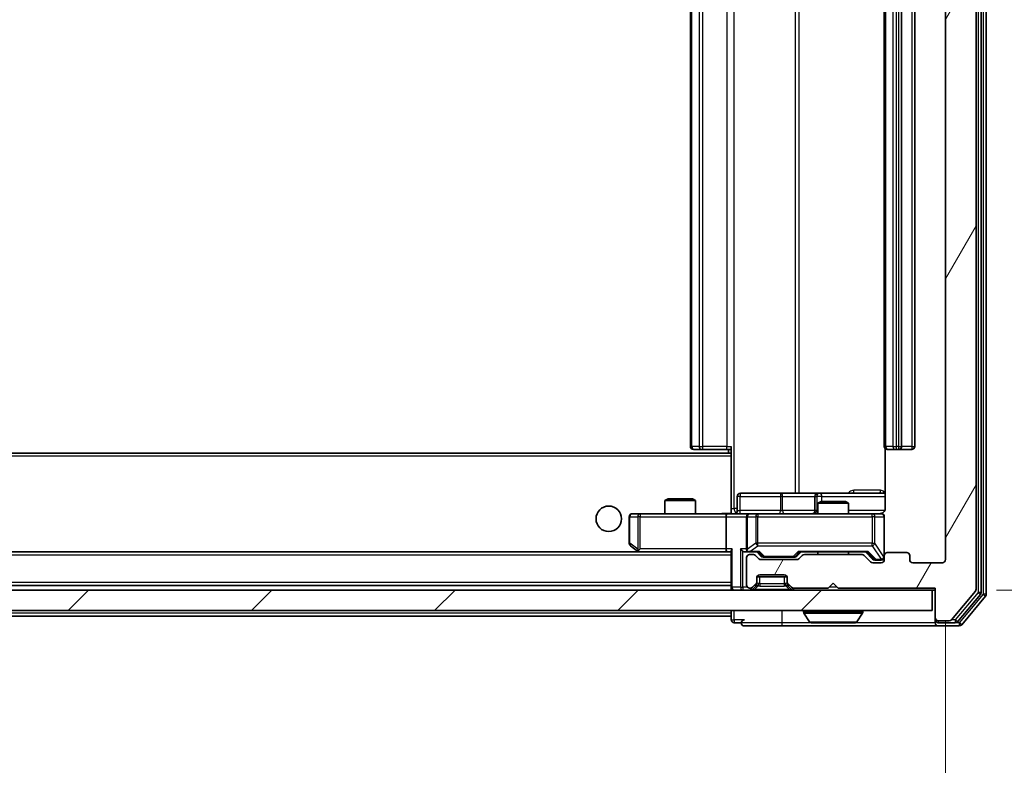
# Model space of a CAD drawing. Units: millimetres. Extents: x 0 to 7098, y 0 to 1124.
# Drawn here: x 2375 to 2471, y 828 to 901 of the extents above; entities that cross this region are included whole.
import ezdxf

# ---------------------------------------------------------------- set-up
doc = ezdxf.new("R2010")
doc.units = ezdxf.units.MM
doc.header["$LTSCALE"] = 2.5
doc.layers.get('Defpoints').update_dxf_attribs({"lineweight": 25})
for name, color, linetype, lineweight in [('Dimension (ISO)', 7, 'Continuous', 18), ('Dimension (ISO) @ 1', 7, 'Continuous', 18), ('Hatch (ISO)', 1, 'Continuous', 18), ('Visible (ISO)', 7, 'Continuous', 35), ('Visible Narrow (ISO)', 7, 'Continuous', 25)]:
    doc.layers.add(name, color=color, linetype=linetype, lineweight=lineweight)
doc.styles.add('Note Text (TK)', font='MS PGothic.ttf')
doc.dimstyles.new('Default - Method 1b (TK)', dxfattribs={"dimscale": 2.5, "dimtxt": 2.5, "dimasz": 2.5, "dimexe": 1, "dimexo": 1.5, "dimgap": 1, "dimtad": 1, "dimrnd": 1e-08, "dimdsep": 46, "dimtxsty": 'Note Text (TK)', "dimcen": 0.09, "dimdle": 5, "dimclrd": 100, "dimclre": 100, "dimclrt": 7, "dimadec": 1, "dimazin": 1, "dimtfac": 1, "dimtmove": 0, "dimatfit": 3, "dimfxl": 1, "dimtolj": 1, "dimlwd": -1, "dimlwe": -1, "dimarcsym": 0})

# ---------------------------------------------------------------- blocks, each defined once
blk = doc.blocks.new('*D37')
at = {"layer": 'Defpoints', "color": 0}
for p in [(2223.477, 848.253), (2465.477, 848.253), (2465.477, 800.253)]:
    blk.add_point(p, dxfattribs=at)
at = {"layer": 'Dimension (ISO)', "color": 100}
for p, q in [((2223.477, 842.253), (2223.477, 796.253)), ((2465.477, 842.253), (2465.477, 796.253)), ((2233.477, 800.253), (2455.477, 800.253))]:
    blk.add_line(p, q, dxfattribs=at)
for points in [[(2233.477, 801.919), (2233.477, 798.586), (2223.477, 800.253)], [(2455.477, 801.919), (2455.477, 798.586), (2465.477, 800.253)]]:
    blk.add_solid(points, dxfattribs=at)
at = {"layer": 'Dimension (ISO)', "color": 7, "insert": (2334.307, 809.253), "char_height": 10, "attachment_point": 4, "style": 'Note Text (TK)'}
blk.add_mtext('\\A1;242', dxfattribs=at)
blk = doc.blocks.new('*D38')
at = {"layer": 'Defpoints', "color": 0}
for p in [(2464.477, 970.753), (2464.477, 845.253), (2512.477, 845.253)]:
    blk.add_point(p, dxfattribs=at)
at = {"layer": 'Dimension (ISO)', "color": 100}
for p, q in [((2470.477, 970.753), (2516.477, 970.753)), ((2512.477, 960.753), (2512.477, 855.253)), ((2470.477, 845.253), (2516.477, 845.253))]:
    blk.add_line(p, q, dxfattribs=at)
for points in [[(2510.811, 960.753), (2514.144, 960.753), (2512.477, 970.753)], [(2510.811, 855.253), (2514.144, 855.253), (2512.477, 845.253)]]:
    blk.add_solid(points, dxfattribs=at)
at = {"layer": 'Dimension (ISO)', "color": 7, "insert": (2503.477, 893.116), "char_height": 10, "attachment_point": 4, "rotation": 90, "style": 'Note Text (TK)'}
blk.add_mtext('\\A1;125.5', dxfattribs=at)

msp = doc.modelspace()

# ---------------------------------------------------------------- hatches: boundary and pattern name
at = {"layer": 'Hatch (ISO)'}
h = msp.add_hatch(dxfattribs=at)
h.set_pattern_fill('ANSI31', color=256, scale=101.6, angle=14.999978, style=0)
h.set_pattern_definition([(60, (929.5, -32), (-10.99852, 6.35), [])])
edge = h.paths.add_edge_path()
edge.add_line((2457.303, 848.7527), (2451.6516, 848.7527))
edge.add_ellipse((2451.6516, 848.4527), major_axis=(-0.3, 0), ratio=1, start_angle=270, end_angle=315)
edge.add_line((2451.4394, 848.6648), (2451.1152, 848.3406))
edge.add_ellipse((2450.903, 848.5527), major_axis=(-0.2121, -0.2121), ratio=1, start_angle=45, end_angle=90, ccw=False)
edge.add_line((2450.903, 848.2527), (2447.4016, 848.2527))
edge.add_ellipse((2447.4016, 848.5527), major_axis=(-0.3, 0), ratio=1, start_angle=45, end_angle=90, ccw=False)
edge.add_line((2447.1894, 848.3406), (2446.8652, 848.6648))
edge.add_ellipse((2446.653, 848.4527), major_axis=(-0.2121, 0.2121), ratio=1, start_angle=270, end_angle=315)
edge.add_line((2446.653, 848.7527), (2446.2773, 848.7527))
edge.add_ellipse((2446.2773, 848.4527), major_axis=(-0.3, 0), ratio=1, start_angle=270, end_angle=360)
edge.add_line((2445.9773, 848.4527), (2445.9773, 845.7527))
edge.add_ellipse((2446.2773, 845.7527), major_axis=(0, -0.3), ratio=1, start_angle=270, end_angle=360)
edge.add_line((2446.2773, 845.4527), (2446.353, 845.4527))
edge.add_ellipse((2446.353, 845.7527), major_axis=(0.3, 0), ratio=1, start_angle=270, end_angle=315)
edge.add_line((2446.5652, 845.5406), (2446.8894, 845.8648))
edge.add_ellipse((2446.6773, 846.077), major_axis=(0.2121, 0.2121), ratio=1, start_angle=270, end_angle=315)
edge.add_line((2446.9773, 846.077), (2446.9773, 846.4527))
edge.add_ellipse((2447.2773, 846.4527), major_axis=(0, 0.3), ratio=1, start_angle=0, end_angle=90, ccw=False)
edge.add_line((2447.2773, 846.7527), (2449.6773, 846.7527))
edge.add_ellipse((2449.6773, 846.4527), major_axis=(0.3, 0), ratio=1, start_angle=0, end_angle=90, ccw=False)
edge.add_line((2449.9773, 846.4527), (2449.9773, 846.077))
edge.add_ellipse((2450.2773, 846.077), major_axis=(0, -0.3), ratio=1, start_angle=270, end_angle=315)
edge.add_line((2450.0652, 845.8648), (2450.3894, 845.5406))
edge.add_ellipse((2450.6016, 845.7527), major_axis=(0.2121, -0.2121), ratio=1, start_angle=270, end_angle=315)
edge.add_line((2450.6016, 845.4527), (2453.9773, 845.4527))
edge.add_line((2453.9773, 845.4527), (2454.4773, 845.9527))
edge.add_line((2454.4773, 845.9527), (2454.9773, 845.4527))
edge.add_line((2454.9773, 845.4527), (2464.4773, 845.4527))
edge.add_line((2464.4773, 845.4527), (2464.4773, 842.5527))
edge.add_ellipse((2464.7773, 842.5527), major_axis=(0, -0.3), ratio=1, start_angle=270, end_angle=360)
edge.add_line((2464.7773, 842.2527), (2465.8368, 842.2527))
edge.add_ellipse((2465.8368, 842.5527), major_axis=(0.3, 0), ratio=1, start_angle=270, end_angle=320.194429)
edge.add_line((2466.0673, 842.3607), (2468.4078, 845.1693))
edge.add_ellipse((2468.1773, 845.3613), major_axis=(0.1921, 0.2305), ratio=1, start_angle=270, end_angle=309.805571)
edge.add_line((2468.4773, 845.3613), (2468.4773, 970.6441))
edge.add_ellipse((2468.1773, 970.6441), major_axis=(0, 0.3), ratio=1, start_angle=270, end_angle=309.805571)
edge.add_line((2468.4078, 970.8362), (2466.0673, 973.6448))
edge.add_ellipse((2465.8368, 973.4527), major_axis=(-0.1921, 0.2305), ratio=1, start_angle=270, end_angle=320.194429)
edge.add_line((2465.8368, 973.7527), (2464.7773, 973.7527))
edge.add_ellipse((2464.7773, 973.4527), major_axis=(-0.3, 0), ratio=1, start_angle=270, end_angle=360)
edge.add_line((2464.4773, 973.4527), (2464.4773, 970.5527))
edge.add_line((2464.4773, 970.5527), (2454.9773, 970.5527))
edge.add_line((2454.9773, 970.5527), (2454.4773, 970.0527))
edge.add_line((2454.4773, 970.0527), (2453.9773, 970.5527))
edge.add_line((2453.9773, 970.5527), (2450.6016, 970.5527))
edge.add_ellipse((2450.6016, 970.2527), major_axis=(-0.3, 0), ratio=1, start_angle=270, end_angle=315)
edge.add_line((2450.3894, 970.4648), (2450.0652, 970.1406))
edge.add_ellipse((2450.2773, 969.9284), major_axis=(-0.2121, -0.2121), ratio=1, start_angle=270, end_angle=315)
edge.add_line((2449.9773, 969.9284), (2449.9773, 969.5527))
edge.add_ellipse((2449.6773, 969.5527), major_axis=(0, -0.3), ratio=1, start_angle=0, end_angle=90, ccw=False)
edge.add_line((2449.6773, 969.2527), (2447.2773, 969.2527))
edge.add_ellipse((2447.2773, 969.5527), major_axis=(-0.3, 0), ratio=1, start_angle=0, end_angle=90, ccw=False)
edge.add_line((2446.9773, 969.5527), (2446.9773, 969.9284))
edge.add_ellipse((2446.6773, 969.9284), major_axis=(0, 0.3), ratio=1, start_angle=270, end_angle=315)
edge.add_line((2446.8894, 970.1406), (2446.5652, 970.4648))
edge.add_ellipse((2446.353, 970.2527), major_axis=(-0.2121, 0.2121), ratio=1, start_angle=270, end_angle=315)
edge.add_line((2446.353, 970.5527), (2446.2773, 970.5527))
edge.add_ellipse((2446.2773, 970.2527), major_axis=(-0.3, 0), ratio=1, start_angle=270, end_angle=360)
edge.add_line((2445.9773, 970.2527), (2445.9773, 967.5527))
edge.add_ellipse((2446.2773, 967.5527), major_axis=(0, -0.3), ratio=1, start_angle=270, end_angle=360)
edge.add_line((2446.2773, 967.2527), (2446.653, 967.2527))
edge.add_ellipse((2446.653, 967.5527), major_axis=(0.3, 0), ratio=1, start_angle=270, end_angle=315)
edge.add_line((2446.8652, 967.3406), (2447.1894, 967.6648))
edge.add_ellipse((2447.4016, 967.4527), major_axis=(0.2121, 0.2121), ratio=1, start_angle=45, end_angle=90, ccw=False)
edge.add_line((2447.4016, 967.7527), (2450.903, 967.7527))
edge.add_ellipse((2450.903, 967.4527), major_axis=(0.3, 0), ratio=1, start_angle=45, end_angle=90, ccw=False)
edge.add_line((2451.1152, 967.6648), (2451.4394, 967.3406))
edge.add_ellipse((2451.6516, 967.5527), major_axis=(0.2121, -0.2121), ratio=1, start_angle=270, end_angle=315)
edge.add_line((2451.6516, 967.2527), (2457.303, 967.2527))
edge.add_ellipse((2457.303, 967.5527), major_axis=(0.3, 0), ratio=1, start_angle=270, end_angle=315)
edge.add_line((2457.5152, 967.3406), (2458.1394, 967.9648))
edge.add_ellipse((2458.3516, 967.7527), major_axis=(0.2121, 0.2121), ratio=1, start_angle=45, end_angle=90, ccw=False)
edge.add_line((2458.3516, 968.0527), (2459.1773, 968.0527))
edge.add_ellipse((2459.1773, 967.7527), major_axis=(0.3, 0), ratio=1, start_angle=0, end_angle=90, ccw=False)
edge.add_line((2459.4773, 967.7527), (2459.4773, 967.3527))
edge.add_ellipse((2459.7773, 967.3527), major_axis=(0, -0.3), ratio=1, start_angle=270, end_angle=360)
edge.add_line((2459.7773, 967.0527), (2461.6773, 967.0527))
edge.add_ellipse((2461.6773, 967.3527), major_axis=(0.3, 0), ratio=1, start_angle=270, end_angle=360)
edge.add_line((2461.9773, 967.3527), (2461.9773, 967.7527))
edge.add_ellipse((2462.2773, 967.7527), major_axis=(0, 0.3), ratio=1, start_angle=0, end_angle=90, ccw=False)
edge.add_line((2462.2773, 968.0527), (2465.1773, 968.0527))
edge.add_ellipse((2465.1773, 967.7527), major_axis=(0.3, 0), ratio=1, start_angle=0, end_angle=90, ccw=False)
edge.add_line((2465.4773, 967.7527), (2465.4773, 848.2527))
edge.add_ellipse((2465.1773, 848.2527), major_axis=(0, -0.3), ratio=1, start_angle=0, end_angle=90, ccw=False)
edge.add_line((2465.1773, 847.9527), (2462.2773, 847.9527))
edge.add_ellipse((2462.2773, 848.2527), major_axis=(-0.3, 0), ratio=1, start_angle=0, end_angle=90, ccw=False)
edge.add_line((2461.9773, 848.2527), (2461.9773, 848.6527))
edge.add_ellipse((2461.6773, 848.6527), major_axis=(0, 0.3), ratio=1, start_angle=270, end_angle=360)
edge.add_line((2461.6773, 848.9527), (2459.7773, 848.9527))
edge.add_ellipse((2459.7773, 848.6527), major_axis=(-0.3, 0), ratio=1, start_angle=270, end_angle=360)
edge.add_line((2459.4773, 848.6527), (2459.4773, 848.2527))
edge.add_ellipse((2459.1773, 848.2527), major_axis=(0, -0.3), ratio=1, start_angle=0, end_angle=90, ccw=False)
edge.add_line((2459.1773, 847.9527), (2458.3516, 847.9527))
edge.add_ellipse((2458.3516, 848.2527), major_axis=(-0.3, 0), ratio=1, start_angle=45, end_angle=90, ccw=False)
edge.add_line((2458.1394, 848.0406), (2457.5152, 848.6648))
edge.add_ellipse((2457.303, 848.4527), major_axis=(-0.2121, 0.2121), ratio=1, start_angle=270, end_angle=315)
h = msp.add_hatch(dxfattribs=at)
h.set_pattern_fill('ANSI31', color=256, scale=101.6, style=0)
h.set_pattern_definition([(45, (929.5, -32), (-8.98026, 8.98026), [])])
h.paths.add_polyline_path([(2224.7773, 845.2527), (2224.7773, 843.2527), (2464.1773, 843.2527), (2464.1773, 845.2527)])

# ---------------------------------------------------------------- linework, layer by layer
at = {"layer": 'Visible (ISO)'}
for p, q in [((2468.9773, 845.0424), (2468.9773, 970.9631)), ((2469.4773, 844.8613), (2469.4773, 971.1441)), ((2468.4773, 845.3613), (2468.4773, 970.6441)), ((2465.4773, 967.7527), (2465.4773, 848.2527)), ((2440.4773, 956.6527), (2440.4773, 859.3527)), ((2459.4773, 956.6527), (2459.4773, 859.3527)), ((2461.1773, 859.3527), (2461.1773, 956.6527)), ((2462.4773, 859.3527), (2462.4773, 956.6527)), ((2440.8359, 859.0527), (2440.7773, 859.0527)), ((2440.8359, 859.0527), (2441.543, 859.0527)), ((2441.6844, 859.0527), (2441.543, 859.0527)), ((2441.6844, 859.0527), (2444.0631, 859.0527)), ((2444.4773, 859.0527), (2444.0631, 859.0527)), ((2444.2273, 859.0527), (2444.2273, 858.7027)), ((2444.4773, 858.6168), (2444.4773, 859.3527)), ((2459.5671, 859.1386), (2459.5671, 853.2527)), ((2459.8359, 859.0527), (2459.7773, 859.0527)), ((2459.8359, 859.0527), (2460.543, 859.0527)), ((2460.6844, 859.0527), (2460.543, 859.0527)), ((2460.6844, 859.0527), (2460.8773, 859.0527)), ((2460.8773, 859.0527), (2462.1773, 859.0527)), ((2444.4773, 858.7027), (2244.4773, 858.7027)), ((2444.4773, 858.4027), (2444.4773, 858.6168)), ((2444.4773, 858.4027), (2444.4773, 852.9778)), ((2438.284, 854.2027), (2437.9773, 854.0494)), ((2440.9773, 854.0494), (2437.9773, 854.0494)), ((2437.9773, 852.7527), (2437.9773, 854.0494)), ((2438.284, 854.2027), (2440.6706, 854.2027)), ((2440.6706, 854.2027), (2440.9773, 854.0494)), ((2440.9773, 852.7527), (2440.9773, 854.0494)), ((2445.0786, 853.0527), (2445.0786, 854.4527)), ((2449.3083, 854.7527), (2445.3786, 854.7527)), ((2452.9828, 854.7527), (2449.3083, 854.7527)), ((2452.6828, 854.4527), (2452.6828, 853.0527)), ((2453.1543, 854.7527), (2452.9828, 854.7527)), ((2459.5671, 854.7527), (2453.1543, 854.7527)), ((2453.284, 853.9527), (2452.9773, 853.7994)), ((2455.9773, 853.7994), (2452.9773, 853.7994)), ((2452.9773, 852.7527), (2452.9773, 853.7994)), ((2453.284, 853.9527), (2455.6706, 853.9527)), ((2455.6706, 853.9527), (2455.9773, 853.7994)), ((2455.9773, 852.7527), (2455.9773, 853.7994)), ((2434.4773, 852.4527), (2434.4773, 849.8527)), ((2435.5407, 852.7527), (2434.7773, 852.7527)), ((2444.1016, 852.7527), (2435.5407, 852.7527)), ((2443.9773, 852.4527), (2443.9773, 849.3027)), ((2444.1016, 852.7527), (2446.2773, 852.7527)), ((2444.4773, 852.9781), (2444.4773, 852.7605)), ((2445.9773, 852.4527), (2445.9773, 849.3027)), ((2447.0955, 852.7527), (2446.2773, 852.7527)), ((2458.2919, 852.7527), (2447.0955, 852.7527)), ((2459.1773, 852.7527), (2458.2919, 852.7527)), ((2459.4773, 848.6527), (2459.4773, 852.4527)), ((2434.5973, 849.6127), (2435.3306, 849.0627)), ((2435.5407, 849.3027), (2435.3851, 849.1471)), ((2444.1016, 849.0027), (2244.853, 849.0027)), ((2435.3306, 849.0627), (2435.4106, 849.0027)), ((2435.5106, 849.0027), (2444.1016, 849.0027)), ((2444.1016, 849.0027), (2444.4773, 849.0027)), ((2444.4773, 849.0906), (2444.4773, 845.5527)), ((2445.9016, 849.0027), (2446.2773, 849.0027)), ((2445.9773, 848.4527), (2445.9773, 845.7527)), ((2446.2773, 849.0027), (2447.1534, 849.0027)), ((2446.653, 848.7527), (2446.2773, 848.7527)), ((2447.1894, 848.3406), (2446.8652, 848.6648)), ((2447.3894, 848.5906), (2446.9773, 849.0027)), ((2450.903, 848.2527), (2447.4016, 848.2527)), ((2447.6016, 848.5027), (2447.745, 848.5027)), ((2447.745, 848.5027), (2450.5596, 848.5027)), ((2450.5596, 848.5027), (2450.703, 848.5027)), ((2450.9152, 848.5906), (2451.3273, 849.0027)), ((2451.4394, 848.6648), (2451.1152, 848.3406)), ((2451.1512, 849.0027), (2457.8034, 849.0027)), ((2457.303, 848.7527), (2451.6516, 848.7527)), ((2452.9773, 848.7527), (2452.9773, 849.0027)), ((2455.9773, 848.7527), (2455.9773, 849.0027)), ((2458.1394, 848.0406), (2457.5152, 848.6648)), ((2457.6273, 849.0027), (2458.3394, 848.2906)), ((2459.4773, 848.6527), (2459.4773, 848.2527)), ((2461.6773, 848.9527), (2459.7773, 848.9527)), ((2461.9773, 848.2527), (2461.9773, 848.6527)), ((2459.1773, 847.9527), (2458.3516, 847.9527)), ((2458.5516, 848.2027), (2458.6881, 848.2027)), ((2458.6881, 848.2027), (2459.1773, 848.2027)), ((2465.1773, 847.9527), (2462.2773, 847.9527)), ((2446.9773, 846.077), (2446.9773, 846.4527)), ((2446.9945, 846.5527), (2449.9601, 846.5527)), ((2447.2773, 846.7527), (2449.6773, 846.7527)), ((2449.9773, 846.4527), (2449.9773, 846.077)), ((2444.4773, 845.7027), (2244.4773, 845.7027)), ((2444.4773, 845.5527), (2444.4773, 845.2527)), ((2446.2773, 845.4527), (2446.353, 845.4527)), ((2446.5652, 845.5406), (2446.8894, 845.8648)), ((2446.5652, 845.3406), (2446.8894, 845.6648)), ((2446.8894, 845.6648), (2446.9099, 845.6853)), ((2446.9773, 845.877), (2446.9773, 846.077)), ((2449.9773, 846.077), (2449.9773, 845.877)), ((2450.0447, 845.6853), (2450.0652, 845.6648)), ((2450.0652, 845.8648), (2450.3894, 845.5406)), ((2450.0652, 845.6648), (2450.3894, 845.3406)), ((2450.6016, 845.4527), (2453.9773, 845.4527)), ((2453.9773, 845.4527), (2454.4773, 845.9527)), ((2454.4773, 845.9527), (2454.9773, 845.4527)), ((2454.9773, 845.4527), (2464.4773, 845.4527)), ((2464.4773, 845.4527), (2464.4773, 842.5527)), ((2464.1773, 845.2527), (2224.7773, 845.2527)), ((2464.1773, 843.2527), (2464.1773, 845.2527)), ((2464.1773, 845.2527), (2464.4773, 845.2527)), ((2466.0673, 842.3607), (2468.4078, 845.1693)), ((2466.6664, 842.1607), (2468.9078, 844.8503)), ((2467.0673, 841.8607), (2469.4078, 844.6693)), ((2224.7773, 843.2527), (2464.1773, 843.2527)), ((2444.4773, 842.7027), (2244.4773, 842.7027)), ((2444.4773, 843.2527), (2444.4773, 843.0027)), ((2444.4773, 842.7027), (2444.4773, 843.0027)), ((2444.4773, 842.7027), (2444.4773, 842.3527)), ((2451.5773, 843.1527), (2451.5773, 843.112)), ((2452.1681, 842.1437), (2451.6096, 843.003)), ((2456.7864, 842.1437), (2457.345, 843.003)), ((2457.3773, 843.1527), (2457.3773, 843.112)), ((2464.4773, 842.5527), (2464.4773, 842.3527)), ((2444.7773, 842.0527), (2445.4773, 842.0527)), ((2445.7773, 841.7527), (2449.4773, 841.7527)), ((2449.4773, 841.7527), (2464.7773, 841.7527)), ((2452.3358, 842.0527), (2456.6188, 842.0527)), ((2464.4773, 842.0527), (2464.4773, 842.3527)), ((2464.7773, 842.2527), (2465.8368, 842.2527)), ((2464.7773, 842.0527), (2466.4359, 842.0527)), ((2464.7773, 841.7527), (2466.8368, 841.7527))]:
    msp.add_line(p, q, dxfattribs=at)
msp.add_circle((2432.4773, 852.2527), 1.25, dxfattribs=at)
for centre, radius, start, end in [((2440.7773, 859.3527), 0.3, 180, 270), ((2459.7773, 859.3527), 0.3, 180, 270), ((2460.8773, 859.3527), 0.3, 270, 0), ((2462.1773, 859.3527), 0.3, 270, 0), ((2445.3786, 854.4527), 0.3, 90, 180), ((2452.9828, 854.4527), 0.3, 90, 180), ((2434.7773, 852.4527), 0.3, 90, 180), ((2444.7786, 853.0527), 0.3, 270, 0), ((2446.2773, 852.4527), 0.3, 90, 180), ((2452.3828, 853.0527), 0.3, 270, 0), ((2458.9773, 853.2527), 0.5, 270, 284.475516), ((2459.1773, 852.4527), 0.3, 0, 90), ((2434.7773, 849.8527), 0.3, 180, 233.130102), ((2446.2773, 849.3027), 0.3, 180, 211.244455), ((2435.5106, 849.3027), 0.3, 233.130102, 246.562016), ((2435.5106, 849.3027), 0.3, 246.562015, 270), ((2446.2773, 848.4527), 0.3, 90, 180), ((2446.2773, 849.3027), 0.3, 246.562016, 270), ((2446.653, 848.4527), 0.3, 45, 90), ((2447.4016, 848.5527), 0.3, 225, 270), ((2450.903, 848.5527), 0.3, 270, 315), ((2451.6516, 848.4527), 0.3, 90, 135), ((2457.303, 848.4527), 0.3, 45, 90), ((2459.1773, 848.5027), 0.3, 270, 0), ((2459.1773, 848.2527), 0.3, 270, 0), ((2459.7773, 848.6527), 0.3, 90, 180), ((2461.6773, 848.6527), 0.3, 0, 90), ((2462.2773, 848.2527), 0.3, 180, 270), ((2465.1773, 848.2527), 0.3, 270, 0), ((2458.3516, 848.2527), 0.3, 225, 270), ((2447.2773, 846.4527), 0.3, 90, 180), ((2449.6773, 846.4527), 0.3, 0, 90), ((2444.7773, 845.5527), 0.3, 180, 270), ((2446.2773, 845.7527), 0.3, 180, 270), ((2446.353, 845.7527), 0.3, 270, 315), ((2446.6773, 846.077), 0.3, 315, 0), ((2446.6773, 845.877), 0.3, 315, 0), ((2450.2773, 846.077), 0.3, 180, 225), ((2450.2773, 845.877), 0.3, 180, 225), ((2450.6016, 845.7527), 0.3, 225, 270), ((2468.1773, 845.3613), 0.3, 320.194429, 0), ((2446.353, 845.5527), 0.3, 270, 315), ((2450.6016, 845.5527), 0.3, 225, 270), ((2468.6773, 845.0424), 0.3, 320.194429, 0), ((2469.1773, 844.8613), 0.3, 320.194429, 0), ((2451.6773, 843.1527), 0.1, 90, 180), ((2451.7773, 843.112), 0.2, 180, 213.023868), ((2457.2773, 843.1527), 0.1, 0, 90), ((2457.1773, 843.112), 0.2, 326.976132, 0), ((2464.7773, 842.5527), 0.3, 180, 270), ((2444.7773, 842.3527), 0.3, 180, 270), ((2445.7773, 842.0527), 0.3, 90, 180), ((2445.7773, 842.0527), 0.3, 180, 270), ((2452.3358, 842.2527), 0.2, 213.023868, 270), ((2456.6188, 842.2527), 0.2, 270, 326.976132), ((2464.7773, 842.3527), 0.3, 180, 270), ((2464.7773, 842.0527), 0.3, 180, 270), ((2465.8368, 842.5527), 0.3, 270, 320.194429), ((2466.4359, 842.3527), 0.3, 270, 320.194429), ((2466.8368, 842.0527), 0.3, 270, 320.194429)]:
    msp.add_arc(centre, radius, start, end, dxfattribs=at)
for centre, major_axis, ratio, start_param, end_param in [((2444.1016, 852.4527), (0, -0.3), 0.4142136, 3.1415927, 4.712389), ((2435.5407, 849.2802), (0.2411, -0.4823), 0.3700244, 4.5294454, 4.8041722), ((2444.1016, 849.3027), (0, -0.3), 0.4142136, 4.712389, 6.2831853), ((2444.7773, 849.3027), (-0.2772, -0.2772), 0.4142136, 5.1050881, 5.8904862), ((2445.6016, 849.3027), (-0.2772, 0.2772), 0.4142136, 1.1780972, 1.9634954), ((2446.2773, 849.2802), (-0.2515, -0.483), 0.3384375, 4.8868428, 5.1615697), ((2445.9016, 849.3027), (-0.4243, 0), 0.7071068, 0.7853982, 1.5707963), ((2446.3095, 849.3027), (-0.6487, -0.2044), 0.3384375, 1.230115, 1.4645462), ((2447.2565, 849.3027), (0.1246, 0.2958), 0.4004104, 3.3086173, 3.9521184), ((2447.6016, 848.8027), (-0.3, 0), 0.9998508, 0.7853235, 1.5707963), ((2450.703, 848.8027), (0.3, 0), 0.9998508, 4.712389, 5.4978618), ((2451.0481, 849.3027), (-0.1246, 0.2958), 0.4004104, 2.3310669, 2.974568), ((2457.9065, 849.3027), (0.1246, 0.2958), 0.4004104, 3.3086173, 3.9521184), ((2458.5516, 848.5027), (-0.3, 0), 0.9998508, 0.7853235, 1.5707963)]:
    msp.add_ellipse(centre, major_axis=major_axis, ratio=ratio, start_param=start_param, end_param=end_param, dxfattribs=at)
for points, knots in [([(2459.5671, 853.2527), (2459.5671, 853.1925), (2459.5519, 853.1218), (2459.5025, 853.0087), (2459.4585, 852.947), (2459.3656, 852.8584), (2459.2996, 852.8163), (2459.2257, 852.7867), (2459.2115, 852.7818), (2459.1969, 852.7773)], [0.151444025, 0.151444025, 0.151444025, 0.151444025, 0.169518324, 0.169518324, 0.188462119, 0.188462119, 0.208033743, 0.208033743, 0.21235671, 0.21235671, 0.21235671, 0.21235671]), ([(2443.3148, 852.7527), (2443.4751, 852.7527), (2443.6353, 852.765), (2444.0226, 852.7814), (2444.2503, 852.7762), (2444.4773, 852.7645)], [0, 0, 0, 0, 0.0481162, 0.0481162, 0.11629634, 0.11629634, 0.11629634, 0.11629634]), ([(2459.1023, 852.7686), (2459.1313, 852.7762), (2459.1618, 852.779), (2459.2225, 852.7758), (2459.2533, 852.7694), (2459.3131, 852.7473), (2459.3426, 852.7307), (2459.392, 852.6898), (2459.4131, 852.6656), (2459.4468, 852.6125), (2459.4598, 852.5828), (2459.4719, 852.5364), (2459.4747, 852.5203), (2459.4765, 852.5003), (2459.4768, 852.4964), (2459.4771, 852.4896), (2459.4772, 852.4866), (2459.4773, 852.4829), (2459.4773, 852.4821), (2459.4773, 852.4812), (2459.4773, 852.481), (2459.4773, 852.4807), (2459.4773, 852.4806), (2459.4773, 852.4802), (2459.4773, 852.4801), (2459.4773, 852.4794), (2459.4773, 852.4794), (2459.4773, 852.4793), (2459.4773, 852.4792), (2459.4773, 852.4791), (2459.4773, 852.4791), (2459.4773, 852.4789), (2459.4773, 852.4788), (2459.4773, 852.4781), (2459.4773, 852.4771), (2459.4773, 852.4718), (2459.4773, 852.464), (2459.4773, 852.4553), (2459.4773, 852.4527), (2459.4773, 852.4527)], [0.00000522, 0.00000522, 0.00000522, 0.00000522, 0.00898413, 0.00898413, 0.0182304, 0.0182304, 0.02810435, 0.02810435, 0.03748069, 0.03748069, 0.04698821, 0.04698821, 0.05185554, 0.05185554, 0.0530245, 0.0530245, 0.05390142, 0.05390142, 0.05414475, 0.05414475, 0.05420042, 0.05420042, 0.05425625, 0.05425625, 0.05436966, 0.05436966, 0.0548228, 0.0548228, 0.0552665, 0.0552665, 0.0565974, 0.0565974, 0.06058995, 0.06058995, 0.07256823, 0.07256823, 0.10850537, 0.10850537, 0.12921731, 0.12921731, 0.12921731, 0.12921731]), ([(2435.3913, 849.0275), (2435.3902, 849.0302), (2435.3892, 849.0331), (2435.3843, 849.0498), (2435.3815, 849.0713), (2435.3814, 849.1083), (2435.3827, 849.128), (2435.3851, 849.1471)], [0.250886757, 0.250886757, 0.250886757, 0.250886757, 0.252877969, 0.252877969, 0.261958418, 0.261958418, 0.268388032, 0.268388032, 0.268388032, 0.268388032]), ([(2446.158, 849.0275), (2446.1524, 849.0299), (2446.1469, 849.0324), (2446.113, 849.0497), (2446.0868, 849.069), (2446.0495, 849.1062), (2446.0332, 849.1271), (2446.0208, 849.1471)], [0.381031219, 0.381031219, 0.381031219, 0.381031219, 0.382741903, 0.382741903, 0.391761654, 0.391761654, 0.398553638, 0.398553638, 0.398553638, 0.398553638]), ([(2454.0879, 842.0527), (2454.0878, 842.0527), (2454.0876, 842.0527), (2454.0873, 842.0527), (2454.0871, 842.0527), (2454.0869, 842.0527)], [-0.00023059908, -0.00023059908, -0.00023059908, -0.00023059908, 0, 0, 0.00033832945, 0.00033832945, 0.00033832945, 0.00033832945]), ([(2454.0879, 842.0527), (2454.088, 842.0527), (2454.0881, 842.0527), (2454.0885, 842.0527), (2454.0888, 842.0527), (2454.0891, 842.0527)], [-0.00005424966, -0.00005424966, -0.00005424966, -0.00005424966, 0, 0, 0.00024151791, 0.00024151791, 0.00024151791, 0.00024151791]), ([(2456.4948, 842.0527), (2456.4955, 842.0527), (2456.4962, 842.0527), (2456.498, 842.0527), (2456.499, 842.0527), (2456.5, 842.0527)], [-0.00023059908, -0.00023059908, -0.00023059908, -0.00023059908, 0, 0, 0.00033832945, 0.00033832945, 0.00033832945, 0.00033832945]), ([(2456.5, 842.0527), (2456.4991, 842.0527), (2456.4982, 842.0527), (2456.4965, 842.0527), (2456.4959, 842.0527), (2456.4952, 842.0527)], [-0.00033832945, -0.00033832945, -0.00033832945, -0.00033832945, 0, 0, 0.00024151791, 0.00024151791, 0.00024151791, 0.00024151791])]:
    msp.add_open_spline(points, degree=3, knots=knots, dxfattribs=at)
at = {"layer": 'Visible Narrow (ISO)'}
for p, q in [((2468.6773, 970.9631), (2468.6773, 845.0424)), ((2469.1773, 971.1441), (2469.1773, 844.8613)), ((2444.7702, 853.2527), (2444.7702, 962.7527)), ((2450.7482, 961.2527), (2450.7482, 854.7527)), ((2451.1525, 854.7527), (2451.1525, 961.2527)), ((2440.6237, 859.3527), (2440.6237, 956.6527)), ((2441.3309, 956.6527), (2441.3309, 859.3527)), ((2441.6844, 859.3527), (2441.6844, 956.6527)), ((2444.0631, 956.6527), (2444.0631, 859.3527)), ((2459.6237, 859.3527), (2459.6237, 956.6527)), ((2460.3309, 956.6527), (2460.3309, 859.3527)), ((2460.6844, 859.3527), (2460.6844, 956.6527)), ((2460.8773, 956.6527), (2460.8773, 859.3527)), ((2462.1773, 956.6527), (2462.1773, 859.3527)), ((2440.4773, 859.3527), (2440.6237, 859.3527)), ((2441.3309, 859.3527), (2440.6237, 859.3527)), ((2441.3309, 859.3527), (2441.6844, 859.3527)), ((2441.6844, 859.0527), (2441.6844, 859.3527)), ((2444.0631, 859.3527), (2441.6844, 859.3527)), ((2444.0631, 859.0527), (2444.0631, 859.3527)), ((2444.0631, 859.3527), (2444.4773, 859.3527)), ((2459.4773, 859.3527), (2459.6237, 859.3527)), ((2460.3309, 859.3527), (2459.6237, 859.3527)), ((2460.3309, 859.3527), (2460.6844, 859.3527)), ((2460.8773, 859.3527), (2460.6844, 859.3527)), ((2460.6844, 859.0527), (2460.6844, 859.3527)), ((2460.8773, 859.3527), (2460.8773, 859.0527)), ((2460.8773, 859.3527), (2461.1773, 859.3527)), ((2462.1773, 859.3527), (2461.1773, 859.3527)), ((2462.1773, 859.3527), (2462.1773, 859.0527)), ((2462.1773, 859.3527), (2462.4773, 859.3527)), ((2444.4773, 858.4027), (2244.4773, 858.4027)), ((2459.1222, 855.0527), (2456.4922, 855.0527)), ((2445.3655, 854.4527), (2445.0786, 854.4527)), ((2445.3655, 853.0527), (2445.3655, 854.4527)), ((2445.3655, 854.4527), (2449.2952, 854.4527)), ((2449.5204, 854.4527), (2449.2952, 854.4527)), ((2449.2952, 854.4527), (2449.2952, 853.0527)), ((2449.5204, 854.4527), (2452.6828, 854.4527)), ((2449.5204, 853.0527), (2449.5204, 854.4527)), ((2452.6831, 854.4527), (2452.6828, 854.4527)), ((2452.6831, 854.4527), (2452.8546, 854.4527)), ((2452.6831, 853.0527), (2452.6831, 854.4527)), ((2453.3665, 854.4527), (2452.8546, 854.4527)), ((2452.8546, 854.4527), (2452.8546, 853.0527)), ((2453.3665, 853.9527), (2453.3665, 854.4527)), ((2453.3665, 854.4527), (2459.5671, 854.4527)), ((2444.4773, 853.2527), (2444.7702, 853.2527)), ((2445.0786, 853.2527), (2444.7702, 853.2527)), ((2434.5579, 852.4527), (2434.4773, 852.4527)), ((2434.5579, 849.8527), (2434.5579, 852.4527)), ((2434.5579, 852.4527), (2435.3213, 852.4527)), ((2435.5407, 852.4527), (2435.3213, 852.4527)), ((2435.3213, 852.4527), (2435.3213, 849.2802)), ((2435.5407, 852.7527), (2435.5407, 852.4527)), ((2435.5407, 852.4527), (2443.9773, 852.4527)), ((2435.5407, 849.3027), (2435.5407, 852.4527)), ((2443.9773, 852.4527), (2445.9773, 852.4527)), ((2445.0786, 853.0527), (2445.3655, 853.0527)), ((2449.2952, 853.0527), (2445.3655, 853.0527)), ((2446.0726, 852.4527), (2445.9773, 852.4527)), ((2446.0726, 849.2802), (2446.0726, 852.4527)), ((2446.0726, 852.4527), (2446.8909, 852.4527)), ((2447.0955, 852.4527), (2446.8909, 852.4527)), ((2446.8909, 852.4527), (2446.8909, 849.8527)), ((2447.0955, 852.7527), (2447.0955, 852.4527)), ((2447.0955, 849.8527), (2447.0955, 852.4527)), ((2447.0955, 852.4527), (2458.2919, 852.4527)), ((2449.2952, 853.0527), (2449.5204, 853.0527)), ((2452.6828, 853.0527), (2449.5204, 853.0527)), ((2452.6828, 853.0527), (2452.6831, 853.0527)), ((2452.8546, 853.0527), (2452.6831, 853.0527)), ((2452.8546, 853.0527), (2452.9773, 853.0527)), ((2459.5214, 853.0527), (2455.9773, 853.0527)), ((2458.2919, 852.4527), (2458.2919, 852.7527)), ((2458.5602, 852.4527), (2458.2919, 852.4527)), ((2458.2919, 852.4527), (2458.2919, 849.8527)), ((2458.5602, 849.8527), (2458.5602, 852.4527)), ((2458.5602, 852.4527), (2459.4456, 852.4527)), ((2459.4773, 852.4527), (2459.4456, 852.4527)), ((2459.4456, 852.4527), (2459.4456, 848.5246)), ((2434.4773, 849.8527), (2434.5579, 849.8527)), ((2435.3213, 849.2802), (2434.5579, 849.8527)), ((2443.9773, 849.3027), (2435.5407, 849.3027)), ((2444.5652, 849.3027), (2443.9773, 849.3027)), ((2444.5652, 845.5527), (2444.5652, 849.3027)), ((2445.3894, 849.3027), (2445.3894, 845.5527)), ((2445.9773, 849.3027), (2445.3894, 849.3027)), ((2446.8909, 849.8527), (2446.0726, 849.2802)), ((2446.3095, 849.0627), (2447.0955, 849.6127)), ((2447.0955, 849.8527), (2446.8909, 849.8527)), ((2447.0955, 849.6127), (2447.0955, 849.8527)), ((2458.2919, 849.8527), (2447.0955, 849.8527)), ((2447.0955, 849.6127), (2458.2919, 849.6127)), ((2458.2919, 849.6127), (2458.2919, 849.8527)), ((2458.2919, 849.8527), (2458.5602, 849.8527)), ((2458.2919, 849.6127), (2459.1773, 848.2846)), ((2459.4456, 848.5246), (2458.5602, 849.8527)), ((2444.4773, 848.7027), (2244.4773, 848.7027)), ((2445.6016, 845.5527), (2445.6016, 849.0906)), ((2447.2565, 849.0627), (2446.3095, 849.0627)), ((2447.1303, 849.0027), (2447.5329, 848.5906)), ((2447.745, 848.5627), (2447.2565, 849.0627)), ((2447.5329, 848.5906), (2447.3894, 848.5906)), ((2447.745, 848.5627), (2447.745, 848.5027)), ((2450.5596, 848.5627), (2447.745, 848.5627)), ((2451.0481, 849.0627), (2450.5596, 848.5627)), ((2450.5596, 848.5027), (2450.5596, 848.5627)), ((2450.7717, 848.5906), (2451.1743, 849.0027)), ((2450.9152, 848.5906), (2450.7717, 848.5906)), ((2457.9065, 849.0627), (2451.0481, 849.0627)), ((2457.7803, 849.0027), (2458.476, 848.2906)), ((2458.6881, 848.2627), (2457.9065, 849.0627)), ((2458.476, 848.2906), (2458.3394, 848.2906)), ((2458.6881, 848.2627), (2458.6881, 848.2027)), ((2459.1773, 848.2627), (2458.6881, 848.2627)), ((2459.1773, 848.2846), (2459.1773, 848.2627)), ((2459.1773, 848.2027), (2459.1773, 848.2627)), ((2459.4456, 848.5246), (2459.4773, 848.5246)), ((2447.2773, 845.877), (2447.2773, 846.5527)), ((2449.6773, 846.5527), (2449.6773, 845.877)), ((2444.4773, 846.0027), (2244.4773, 846.0027)), ((2444.4773, 845.5527), (2444.5652, 845.5527)), ((2445.3894, 845.5527), (2444.5652, 845.5527)), ((2445.3894, 845.5527), (2445.6016, 845.5527)), ((2446.0537, 845.5527), (2445.6016, 845.5527)), ((2445.6016, 845.5527), (2445.6016, 845.2527)), ((2446.353, 845.4527), (2446.353, 845.2527)), ((2446.4401, 845.4656), (2446.5652, 845.3406)), ((2446.7773, 845.3406), (2447.122, 845.6853)), ((2446.8894, 845.6648), (2446.7894, 845.7648)), ((2446.9009, 845.877), (2446.9773, 845.877)), ((2446.9875, 845.8974), (2446.9773, 845.877)), ((2449.6773, 845.877), (2447.2773, 845.877)), ((2447.2773, 845.877), (2447.2773, 845.6648)), ((2447.2773, 845.6648), (2449.6773, 845.6648)), ((2449.6773, 845.877), (2449.6773, 845.6648)), ((2450.1773, 845.3406), (2449.8326, 845.6853)), ((2449.9773, 845.877), (2449.9671, 845.8974)), ((2449.9773, 845.877), (2450.0537, 845.877)), ((2450.1652, 845.7648), (2450.0652, 845.6648)), ((2450.3894, 845.3406), (2450.5145, 845.4656)), ((2450.6016, 845.2527), (2450.6016, 845.4527)), ((2454.8773, 845.5527), (2454.0773, 845.5527)), ((2450.1773, 845.3406), (2446.7773, 845.3406)), ((2446.7773, 845.2527), (2446.7773, 845.3406)), ((2450.1773, 845.2527), (2450.1773, 845.3406)), ((2468.6773, 845.0424), (2466.4359, 842.3527)), ((2469.1773, 844.8613), (2466.8368, 842.0527)), ((2468.9773, 845.0424), (2468.6773, 845.0424)), ((2468.6773, 845.0424), (2468.9078, 844.8503)), ((2469.4773, 844.8613), (2469.1773, 844.8613)), ((2469.1773, 844.8613), (2469.4078, 844.6693)), ((2444.4773, 843.0027), (2244.4773, 843.0027)), ((2444.7773, 842.3527), (2444.7773, 843.2527)), ((2449.4773, 842.0527), (2449.4773, 843.2527)), ((2457.3773, 843.1527), (2451.5773, 843.1527)), ((2451.5773, 843.112), (2457.3773, 843.112)), ((2451.6096, 843.003), (2457.345, 843.003)), ((2444.4773, 842.3527), (2444.7773, 842.3527)), ((2444.7773, 842.3527), (2444.7773, 842.0527)), ((2445.7773, 842.3527), (2444.7773, 842.3527)), ((2449.4773, 842.0527), (2445.4773, 842.0527)), ((2449.4773, 841.7527), (2449.4773, 842.0527)), ((2452.3358, 842.0527), (2449.4773, 842.0527)), ((2452.1681, 842.1437), (2456.7864, 842.1437)), ((2464.4773, 842.0527), (2456.6188, 842.0527)), ((2464.4773, 842.3527), (2464.5537, 842.3527)), ((2464.7773, 842.2527), (2464.7773, 842.0527)), ((2466.4359, 842.3527), (2466.0604, 842.3527)), ((2466.4359, 842.3527), (2466.4359, 842.0527)), ((2466.6664, 842.1607), (2466.4359, 842.3527)), ((2466.8368, 842.0527), (2466.4359, 842.0527)), ((2466.8368, 842.0527), (2466.8368, 841.7527)), ((2467.0673, 841.8607), (2466.8368, 842.0527))]:
    msp.add_line(p, q, dxfattribs=at)
for centre, radius, start, end in [((2447.745, 848.8027), 0.3, 225, 270.004276), ((2458.6881, 848.5027), 0.3, 225, 270.004276), ((2447.2773, 846.2648), 0.6, 255, 270), ((2449.6773, 846.2648), 0.6, 270, 285)]:
    msp.add_arc(centre, radius, start, end, dxfattribs=at)
for centre, major_axis, ratio, start_param, end_param in [((2440.8359, 859.3527), (0, -0.3), 0.7071068, 4.712389, 6.2831853), ((2441.543, 859.3527), (0, -0.3), 0.7071068, 4.712389, 6.2831853), ((2459.8359, 859.3527), (0, -0.3), 0.7071068, 4.712389, 6.2831853), ((2460.543, 859.3527), (0, -0.3), 0.7071068, 4.712389, 6.2831853), ((2456.3646, 855.0527), (0, -0.3), 0.4251427, 0, 1.5707963), ((2458.9469, 855.0527), (0, -0.3), 0.5845417, 0, 1.5707963), ((2445.3786, 854.4527), (0, 0.3), 0.0436194, 0, 1.5707963), ((2449.3083, 854.4527), (0, 0.3), 0.0436194, 0, 1.5707963), ((2449.3083, 854.4527), (0, 0.3), 0.7071068, 4.712389, 6.2831853), ((2452.9828, 854.4527), (0, 0.3), 0.9990482, 0, 1.5707963), ((2453.1543, 854.4527), (0, 0.3), 0.9990482, 0, 1.5707963), ((2453.1543, 854.4527), (0, 0.3), 0.7071068, 4.712389, 6.2831853), ((2445.1237, 853.2527), (0, 0.5), 0.7071068, 1.5707963, 2.6510965), ((2434.7773, 852.4527), (0, 0.3), 0.7311768, 0, 1.5707963), ((2435.5407, 852.4527), (0, 0.3), 0.7311768, 0, 1.5707963), ((2445.3524, 853.0527), (0, -0.3), 0.0436194, 0, 1.5707963), ((2446.2773, 852.4527), (0, 0.3), 0.682188, 0, 1.5707963), ((2447.0955, 852.4527), (0, 0.3), 0.682188, 0, 1.5707963), ((2449.2821, 853.0527), (0, -0.3), 0.0436194, 0, 1.5707963), ((2449.7325, 853.0527), (0, -0.3), 0.7071068, 4.712389, 6.2831853), ((2452.3833, 853.0527), (0, -0.3), 0.9990482, 0, 1.5707963), ((2452.5549, 853.0527), (0, -0.3), 0.9990482, 0, 1.5707963), ((2458.2919, 852.4527), (0, 0.3), 0.8944272, 4.712389, 6.2831853), ((2459.1773, 852.4527), (0, 0.3), 0.8944272, 4.712389, 6.2831853), ((2434.7773, 849.8527), (-0.18, -0.24), 0.6509254, 5.1665473, 6.2831853), ((2447.0955, 849.8527), (0.172, -0.2458), 0.6073134, 4.3105458, 5.4271839), ((2458.2919, 849.8527), (0.2496, 0.1664), 0.7427814, 4.2525987, 5.5517379), ((2447.745, 848.8027), (-0.2146, -0.2096), 0.6901674, 0.0168833, 0.9775503), ((2450.5596, 848.8027), (0, -0.3), 0.9998508, 0, 0.7854728), ((2450.5596, 848.8027), (0.2146, -0.2096), 0.6901674, 5.305635, 6.266302), ((2458.6881, 848.5027), (-0.2146, -0.2096), 0.6901674, 0.0168833, 0.9775503), ((2459.1773, 848.5246), (-0.2496, -0.1664), 0.7427814, 1.1110061, 2.4101453), ((2459.1773, 848.5246), (0.3, 0), 0.8, 4.712389, 6.2831853), ((2459.1773, 848.5027), (0.3, 0), 0.8, 4.712389, 6.2831853), ((2444.7773, 845.5527), (0, -0.3), 0.7071068, 4.712389, 6.2831853), ((2445.6016, 845.5527), (0, -0.3), 0.7071068, 4.712389, 6.2831853), ((2446.6977, 845.8974), (0.2121, -0.2121), 0.9351131, 0, 0.8189169), ((2447.2773, 845.6284), (0.3688, -0.0542), 0.100173, 2.0200464, 3.0672439), ((2447.2773, 845.6284), (-0.2751, 0.289), 0.4138619, 5.3842077, 6.4314052), ((2447.122, 845.8974), (0.0776, 0.2898), 0.2505628, 3.9605096, 4.7794265), ((2447.2773, 846.477), (0, -0.6), 0.5, 6.0213859, 6.2831853), ((2449.6773, 846.477), (0, -0.6), 0.5, 0, 0.2617994), ((2449.6773, 845.6284), (0.2751, 0.289), 0.4138619, 6.1349654, 7.1821629), ((2449.8326, 845.8974), (-0.0776, 0.2898), 0.2505628, 1.5037588, 2.3226757), ((2449.6773, 845.6284), (0.3688, 0.0542), 0.100173, 0.0743487, 1.1215463), ((2450.2569, 845.8974), (-0.2121, -0.2121), 0.9351131, 5.4642684, 6.2831853), ((2447.2016, 845.5527), (-0.6476, -0.2345), 0.1095524, 6.053417, 7.1006146), ((2449.753, 845.5527), (0.6476, -0.2345), 0.1095524, 5.465756, 6.5129536)]:
    msp.add_ellipse(centre, major_axis=major_axis, ratio=ratio, start_param=start_param, end_param=end_param, dxfattribs=at)
for points, knots in [([(2456.4922, 855.0527), (2456.3422, 855.0527), (2456.1378, 854.9714), (2456.004, 854.8012), (2455.9757, 854.7527)], [-0.097565399, -0.097565399, -0.097565399, -0.097565399, -0.0487827, -0.031647695, -0.031647695, -0.031647695, -0.031647695]), ([(2459.5504, 854.7527), (2459.529, 854.7986), (2459.4245, 854.9671), (2459.2527, 855.0527), (2459.1222, 855.0527)], [-0.063288997, -0.063288997, -0.063288997, -0.063288997, -0.04737353, 0, 0, 0, 0]), ([(2443.3148, 852.7527), (2443.4654, 852.7527), (2443.7376, 852.7659), (2444.1458, 852.7706), (2444.3715, 852.7639), (2444.4773, 852.7605)], [0, 0, 0, 0, 0.04985924, 0.08309873, 0.11479384, 0.11479384, 0.11479384, 0.11479384]), ([(2459.1023, 852.7686), (2459.1024, 852.7685), (2459.1128, 852.7646), (2459.1504, 852.7527), (2459.1773, 852.7527)], [-0.074882882, -0.074882882, -0.074882882, -0.074882882, -0.049859236, 0, 0, 0, 0])]:
    msp.add_open_spline(points, degree=3, knots=knots, dxfattribs=at)

# ---------------------------------------------------------------- dimensions: what is measured, and where the dimension line sits
at = {"layer": 'Dimension (ISO) @ 1', "color": 100}
dim = msp.add_linear_dim(base=(2512.4773, 845.2527), p1=(2464.4773, 970.7527), p2=(2464.4773, 845.2527), angle=90, dimstyle='Default - Method 1b (TK)', override={"dimscale": 1, "dimtxt": 10, "dimasz": 10, "dimexe": 4, "dimexo": 6, "dimgap": 4, "dimdec": 2, "dimcen": 0.36, "dimtol": 0, "dimlim": 0, "dimtp": 0, "dimtm": 0, "dimtdec": 2, "dimtix": 0, "dimtofl": 0, "dimtmove": 0, "dimatfit": 1}, dxfattribs=at)
dim.commit()
dim.dimension.update_dxf_attribs({"geometry": '*D38', "text_midpoint": (2512.4773, 908.0027), "dimtype": 128})
dim = msp.add_linear_dim(base=(2465.4773, 800.2527), p1=(2223.4773, 848.2527), p2=(2465.4773, 848.2527), dimstyle='Default - Method 1b (TK)', override={"dimscale": 1, "dimtxt": 10, "dimasz": 10, "dimexe": 4, "dimexo": 6, "dimgap": 4, "dimdec": 2, "dimcen": 0.36, "dimtol": 0, "dimlim": 0, "dimtp": 0, "dimtm": 0, "dimtdec": 2, "dimtix": 0, "dimtofl": 0, "dimtmove": 0, "dimatfit": 1}, dxfattribs=at)
dim.commit()
dim.dimension.update_dxf_attribs({"geometry": '*D37', "text_midpoint": (2344.4773, 800.2527), "dimtype": 128})

doc.saveas('drawing.dxf')
